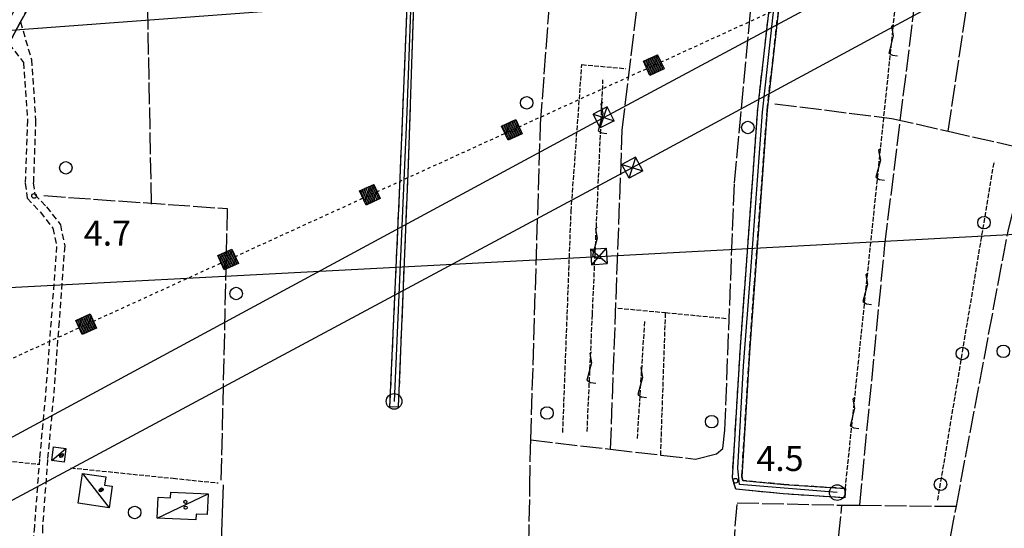
# Model space of a CAD drawing. Extents: x 1740872 to 1745185, y 5037386 to 5040516.
# Drawn here: x 1742596 to 1742912, y 5039443 to 5039606 of the extents above; entities that cross this region are included whole.
import ezdxf

# ---------------------------------------------------------------- set-up
doc = ezdxf.new("R2010")
doc.units = 0
for name, pattern in [('C', [10, 5, 5]), ('L17', [8, 7, -1]), ('L4', [2, 1, -1]), ('L5', [2, 1.5, -0.5]), ('L7', [3, 2, -1])]:
    doc.linetypes.add(name, pattern=pattern)
doc.layers.get('0').update_dxf_attribs({"linetype": 'C'})
for name, color, linetype in [('11B2', 1, 'C'), ('11D4', 1, 'C'), ('16A1', 1, 'C'), ('17C3', 1, 'C'), ('1AJ36', 1, 'C'), ('1C3', 1, 'C'), ('21G7', 1, 'C'), ('21J10', 1, 'C'), ('24E5', 2, 'C'), ('298', 7, 'CONTINUOUS'), ('2J10', 2, 'L7'), ('3B2', 1, 'C'), ('4E5', 2, 'L17'), ('5A1', 2, 'L5'), ('5F6', 1, 'C'), ('5G7', 2, 'L5'), ('5J10', 2, 'L5'), ('8B2', 2, 'C'), ('8C3', 1, 'C'), ('8E5', 2, 'L4'), ('A2J10', 1, 'C'), ('I298', 7, 'CONTINUOUS'), ('I2J10', 7, 'CONTINUOUS'), ('N2A1', 2, 'C')]:
    doc.layers.add(name, color=color, linetype=linetype)

# ---------------------------------------------------------------- blocks, each defined once
blk = doc.blocks.new('11B2')
at = {"layer": '11B2'}
blk.add_circle((0, 0), 0.75, dxfattribs=at)
blk = doc.blocks.new('5F6')
at = {"layer": '5F6'}
blk.add_circle((0, 0), 2, dxfattribs=at)
blk = doc.blocks.new('11D4')
at = {"layer": '11D4'}
for radius in [0.5, 0.01]:
    blk.add_circle((0, 0), radius, dxfattribs=at)
blk = doc.blocks.new('1AJ36')
at = {"layer": '1AJ36'}
for radius in [0.5, 0.01]:
    blk.add_circle((0, 0), radius, dxfattribs=at)
blk = doc.blocks.new('8B2')
at = {"layer": '8B2'}
for points in [[(-2.48309, -2.49104), (2.51475, -2.49104), (2.51475, 2.55434), (-2.48309, -2.52218), (-2.48309, 2.5232), (2.48208, 2.5232)], [(-2.48309, 2.5232), (2.48208, -2.52218)]]:
    blk.add_lwpolyline(points, dxfattribs=at)
blk = doc.blocks.new('N2A1')
at = {"layer": 'N2A1'}
blk.add_circle((0, -0.00928), 2.5, dxfattribs=at)
blk = doc.blocks.new('21J10')
at = {"layer": '21J10'}
for p, q in [((0.52138, 5.54047), (-0.0695, 5.01911)), ((-0.0695, 5.01911), (0.52451, 1.99602)), ((0.52451, 1.99602), (-0.95702, -3.53226)), ((-0.95702, -3.53226), (0.22472, -4.25239)), ((0.22472, -4.25239), (1.83546, -4.45339))]:
    blk.add_line(p, q, dxfattribs=at)
blk = doc.blocks.new('*X113')
at = {"color": 0}
for p, q in [((1649.89426, 991.57785), (1654.34992, 996.03351)), ((1649.89426, 992.28495), (1653.64281, 996.03351)), ((1649.89426, 992.99206), (1652.93571, 996.03351)), ((1649.89426, 993.69917), (1652.2286, 996.03351)), ((1649.89426, 994.40627), (1651.5215, 996.03351)), ((1649.89426, 995.11338), (1650.81439, 996.03351)), ((1649.89426, 995.82049), (1650.10728, 996.03351)), ((1650.05703, 991.03351), (1654.89426, 995.87074)), ((1650.76414, 991.03351), (1654.89426, 995.16363)), ((1651.47124, 991.03351), (1654.89426, 994.45653)), ((1652.17835, 991.03351), (1654.89426, 993.74942)), ((1652.88546, 991.03351), (1654.89426, 993.04231)), ((1653.59256, 991.03351), (1654.89426, 992.33521)), ((1654.29967, 991.03351), (1654.89426, 991.6281))]:
    blk.add_line(p, q, dxfattribs=at)
blk = doc.blocks.new('24E5')
at = {"layer": '24E5'}
blk.add_lwpolyline([(-2.5038, -2.57363), (-2.5038, 2.42637), (2.4962, 2.42637), (2.4962, -2.57363)], close=True, dxfattribs=at)
blk.add_blockref('*X113', (-1652.39806, -993.60714), dxfattribs=at)
blk = doc.blocks.new('21G7')
at = {"layer": '21G7'}
blk.add_circle((0, 0), 2, dxfattribs=at)

msp = doc.modelspace()

# ---------------------------------------------------------------- linework, layer by layer
at = {"layer": '16A1'}
msp.add_line((1740985.70294, 5039482.42363), (1744238.42978, 5039725.7999), dxfattribs=at)
at = {"layer": '17C3'}
for p, q in [((1742606.63887, 5039464.91431, -3333), (1742611.12996, 5039468.77249, -3333)), ((1742616.53211, 5039460.76244, -3333), (1742625.01683, 5039449.78081, -3333)), ((1742640.44944, 5039446.45458, -3333), (1742656.74246, 5039454.25459, -3333))]:
    msp.add_line(p, q, dxfattribs=at)
at = {"layer": '1C3'}
for points in [[(1742611.12996, 5039468.77249, 7.811), (1742610.56968, 5039464.42516, 7.811), (1742606.63887, 5039464.91431, 7.811), (1742607.20563, 5039469.28218, 7.811), (1742611.12996, 5039468.77249, 7.811)], [(1742615.10419, 5039451.25653, 7.711), (1742616.53211, 5039460.76244, 7.711), (1742623.9328, 5039459.65839, 7.711), (1742623.54306, 5039457.01269, 7.711), (1742626.03824, 5039456.6508, 7.711), (1742625.01683, 5039449.78081, 7.711), (1742615.10419, 5039451.25653, 7.711)], [(1742652.8412, 5039445.8774, 7.191), (1742640.44944, 5039446.45458, 7.191), (1742640.7656, 5039453.12639, 7.191), (1742644.70465, 5039452.94273, 7.191), (1742644.79953, 5039454.81119, 7.191), (1742656.74246, 5039454.25459, 7.191), (1742656.42871, 5039447.56391, 7.191), (1742652.92161, 5039447.72472, 7.191), (1742652.8412, 5039445.8774, 7.191)]]:
    msp.add_polyline3d(points, close=True, dxfattribs=at)
at = {"layer": '298'}
for points in [[(1742498.83774, 5039414.73934, 4.27), (1742495.38964, 5039416.00173, 5.742), (1742502.45614, 5039425.32878, 5.47), (1742513.99805, 5039444.07182, 5.86), (1742531.31987, 5039476.75121, 5.62), (1742542.26323, 5039494.16479, 5.77), (1742549.19478, 5039512.10458, 5.46), (1742561.27654, 5039538.71157, 5.54), (1742571.49266, 5039559.86668, 5.76), (1742581.69844, 5039583.78698, 5.94), (1742592.0959, 5039604.62271, 5.98), (1742603.91138, 5039625.67386, 5.99), (1742616.57466, 5039645.84875, 6.23), (1742626.0771, 5039668.39264, 5.96), (1742633.11242, 5039684.94521, 5.94), (1742663.84914, 5039736.14392, 6.16), (1742663.84914, 5039736.14392, 6.16), (1742666.86068, 5039734.33639, 6.16), (1742636.26219, 5039683.36766, 5.94), (1742628.84724, 5039665.9242, 5.96), (1742619.69124, 5039644.20553, 6.23), (1742606.93537, 5039623.88733, 5.99), (1742596.57481, 5039605.40011, 5.981)], [(1742841.55093, 5039626.37441, 4.25), (1742835.95747, 5039577.14718, 4.25), (1742831.88607, 5039521.40974, 4.25), (1742830.40374, 5039501.10361, 4.25), (1742827.83795, 5039459.69081, 4.26), (1742828.20209, 5039458.49653, 4.25), (1742841.30226, 5039457.23122, 4.24), (1742861.03597, 5039455.90663, 4.24), (1742860.93627, 5039454.41088, 4.235), (1742860.83757, 5039452.9152, 4.23), (1742841.05646, 5039454.24327, 4.23), (1742825.90358, 5039455.70701, 4.23), (1742824.81586, 5039459.34736, 4.23), (1742827.41164, 5039501.31099, 4.23), (1742828.99849, 5039523.035, 4.23), (1742832.96813, 5039577.42496, 4.23), (1742838.8467, 5039629.11456, 4.23)], [(1742722.61697, 5039610.94868, 4.56), (1742722.29391, 5039601.55451, 4.595), (1742720.85751, 5039559.49715, 4.75), (1742717.71045, 5039482.06323, 4.66), (1742715.03702, 5039481.99257, 4.71), (1742718.21559, 5039552.81279, 4.77), (1742720.13644, 5039599.70823, 4.793), (1742720.67177, 5039612.86007, 4.8)]]:
    msp.add_polyline3d(points, dxfattribs=at)
at = {"layer": '2J10'}
for points in [[(1742596.57481, 5039605.40011, 5.981), (1742606.93537, 5039623.88733, 5.99), (1742619.69124, 5039644.20553, 6.23), (1742628.84724, 5039665.9242, 5.96), (1742636.26219, 5039683.36766, 5.94), (1742666.86068, 5039734.33639, 6.16)], [(1742722.17815, 5039694.72838, 5.84), (1742724.23396, 5039689.03335, 5.75), (1742724.75463, 5039655.8977, 4.82), (1742722.61697, 5039610.94868, 4.56), (1742722.29391, 5039601.55451, 4.595), (1742720.85751, 5039559.49715, 4.75), (1742717.71045, 5039482.06323, 4.66), (1742715.03702, 5039481.99257, 4.71), (1742718.21559, 5039552.81279, 4.77), (1742720.13644, 5039599.70823, 4.793), (1742720.67177, 5039612.86007, 4.8), (1742722.01521, 5039678.99889, 4.85)], [(1742860.83757, 5039452.9152, 4.23), (1742841.05646, 5039454.24327, 4.23), (1742825.90358, 5039455.70701, 4.23), (1742824.81586, 5039459.34736, 4.23), (1742827.41164, 5039501.31099, 4.23), (1742828.99849, 5039523.035, 4.23), (1742832.96813, 5039577.42496, 4.23), (1742838.8467, 5039629.11456, 4.23), (1742839.81868, 5039634.13856, 4.59), (1742839.66685, 5039648.74033, 4.59)], [(1742861.03597, 5039455.90663, 4.24), (1742841.30226, 5039457.23122, 4.24), (1742828.20209, 5039458.49653, 4.25), (1742827.83795, 5039459.69081, 4.26), (1742830.40374, 5039501.10361, 4.25), (1742831.88607, 5039521.40974, 4.25), (1742835.95747, 5039577.14718, 4.25), (1742841.55093, 5039626.37441, 4.25), (1742841.81187, 5039628.65044, 4.25), (1742842.5914, 5039632.68122, 4.61), (1742843.9449, 5039634.0672, 4.61)], [(1742596.57481, 5039605.40011, 5.24), (1742600.0955, 5039593.31597, 5.07), (1742601.45073, 5039573.94328, 4.99), (1742600.71456, 5039553.83845, 4.46), (1742601.18148, 5039550.10453, 4.68), (1742604.94648, 5039546.17511, 4.64), (1742609.39461, 5039540.44746, 4.64), (1742610.77117, 5039533.67064, 4.68), (1742608.96799, 5039509.3962, 4.94), (1742607.16296, 5039485.45458, 4.81), (1742605.27289, 5039465.26341, 4.54), (1742603.64818, 5039443.62989, 4.72), (1742603.65334, 5039432.04691, 4.38)], [(1742592.90767, 5039598.38431, 5.01), (1742597.56595, 5039592.35448, 5.11), (1742598.86864, 5039573.89851, 5.03), (1742598.12233, 5039553.7147, 4.5), (1742598.72252, 5039548.93671, 4.72), (1742602.98124, 5039544.48061, 4.68), (1742606.99368, 5039539.33514, 4.68), (1742608.18177, 5039533.50899, 4.72), (1742606.39069, 5039509.59549, 4.98), (1742604.58425, 5039485.67282, 4.85), (1742602.69577, 5039465.47375, 4.58), (1742601.06999, 5039443.84115, 4.76), (1742599.92846, 5039431.1374, 4.42)]]:
    msp.add_polyline3d(points, dxfattribs=at)
at = {"layer": '3B2'}
msp.add_line((1742659.20122, 5039389.77227, 4.56), (1742661.70123, 5039457.0897, 5.31), dxfattribs=at)
at = {"layer": '4E5'}
for p, q in [((1742638.6225, 5039547.00593, 4.65), (1742636.59553, 5039651.47566, 4.63)), ((1742851.27216, 5039368.38689, 3.79), (1742859.95189, 5039450.61148, 3.79))]:
    msp.add_line(p, q, dxfattribs=at)
for points in [[(1742760.1926, 5039471.49115, 3.24), (1742785.769, 5039468.51971, 3.148), (1742801.84548, 5039466.65472, 3.09), (1742812.96615, 5039465.35964, 3.05), (1742819.72893, 5039467.01796, 3.05), (1742821.76056, 5039468.76356, 3.05), (1742822.41785, 5039474.64254, 3.05), (1742825.48872, 5039553.8189, 3.05), (1742830.89729, 5039611.06645, 3.05), (1742833.644, 5039634.98132, 3.05), (1742839.05803, 5039682.00883, 3.05)], [(1742893.98145, 5039570.38261, 3.77), (1742902.6458, 5039628.00018, 3.23), (1742907.24701, 5039662.94424, 3.23), (1742940.52357, 5039652.45465, 3.23)], [(1742758.44216, 5039373.40588, 2.568), (1742759.90826, 5039456.44557, 3.35), (1742760.11174, 5039468.80538, 3.261), (1742760.1926, 5039471.49115, 3.24), (1742763.3358, 5039572.72842, 3.05), (1742765.84726, 5039606.81102, 3.084), (1742769.25771, 5039653.17911, 3.13), (1742770.15085, 5039658.61341, 3.13)], [(1742785.769, 5039468.51971, 3.148), (1742789.53641, 5039570.74343, 3.95), (1742797.79238, 5039638.93895, 3.95), (1742799.5427, 5039653.45137, 3.95)], [(1742881.51884, 5039365.4048, 3.79), (1742891.81467, 5039424.67581, 3.79), (1742896.62484, 5039450.23337, 3.665), (1742913.29367, 5039538.87656, 3.23), (1742919.97051, 5039564.52366, 3.23), (1742921.08263, 5039568.814, 3.23), (1742930.77475, 5039610.49731, 3.23), (1742940.52357, 5039652.45465, 3.23)], [(1742865.64444, 5039450.55602, 3.772), (1742873.70274, 5039533.9677, 3.77), (1742884.22459, 5039618.57867, 5.35)], [(1742838.4771, 5039579.19306, 3.77), (1742875.90614, 5039574.45985, 3.77), (1742893.98145, 5039570.38261, 3.77), (1742919.97051, 5039564.52366, 3.23)], [(1742604.04387, 5039549.75407, 5.22), (1742662.86636, 5039545.61165, 4.83), (1742660.86922, 5039458.37132, 4.63)], [(1742820.09492, 5039372.06455, 3.79), (1742826.35341, 5039451.35703, 3.79), (1742859.95189, 5039450.61148, 3.79), (1742865.64444, 5039450.55602, 3.772), (1742896.62484, 5039450.23337, 3.665)]]:
    msp.add_polyline3d(points, dxfattribs=at)
at = {"layer": '5A1'}
for p, q in [((1742801.84548, 5039466.65472, 4.26), (1742803.40697, 5039512.28173, 4.27)), ((1742558.20804, 5039468.18956, 3.7), (1742602.56756, 5039463.72916, 3.84))]:
    msp.add_line(p, q, dxfattribs=at)
for points in [[(1742770.45932, 5039473.86193, 3.29), (1742773.13589, 5039544.79706, 3.29), (1742776.58146, 5039591.72839, 3.29), (1742790.71838, 5039590.43938, 3.29)], [(1742788.15326, 5039513.72589, 3.73), (1742803.40697, 5039512.28173, 3.73), (1742822.88238, 5039510.42836, 3.73)], [(1742612.74646, 5039462.55518, 4.41), (1742645.58289, 5039459.20629, 4.41), (1742659.99283, 5039457.72608, 4.41)]]:
    msp.add_polyline3d(points, dxfattribs=at)
at = {"layer": '5G7'}
msp.add_line((1742890.69191, 5039452.24153, 5.16), (1742908.79885, 5039560.84357, 5.16), dxfattribs=at)
at = {"layer": '5J10'}
for p, q in [((1742861.03597, 5039455.90663, 4.94), (1742877.95229, 5039618.8495, 5.32)), ((1742794.38674, 5039471.99265, 4.4), (1742796.7516, 5039509.49618, 4.4))]:
    msp.add_line(p, q, dxfattribs=at)
msp.add_polyline3d([(1742778.26305, 5039474.16701, 3.33), (1742779.94984, 5039511.63183, 3.33), (1742782.19894, 5039561.57959, 3.33), (1742783.33627, 5039586.89842, 3.33)], dxfattribs=at)
at = {"layer": '8C3'}
for points in [[(1741018.54316, 5038626.16155, 28), (1741197.73187, 5038722.86845, 34.2), (1741476.77833, 5038873.71421, 34.2), (1741730.38919, 5039009.32362, 34.2), (1742022.64359, 5039165.97912, 34.3), (1742282.89416, 5039305.4315, 34.9), (1742539.54427, 5039443.17812, 34.9), (1742783.58278, 5039574.81097, 34.9), (1742980.41228, 5039680.31198, 34.9), (1743271.96904, 5039781.30482, 34.5), (1743572.9712, 5039886.75884, 34.5), (1743809.77539, 5039970.08566, 34.06), (1744083.02332, 5040065.74969, 34.06), (1744223.26414, 5040117.69568, 30)], [(1741019.3071, 5038606.20444, 28), (1741206.22201, 5038705.95337, 34.3), (1741498.48603, 5038863.70791, 34.3), (1741738.32864, 5038993.06826, 34.3), (1742021.39898, 5039145.12234, 34.3), (1742288.18447, 5039288.34001, 34.06), (1742545.41627, 5039426.27453, 34.06), (1742792.77783, 5039558.73263, 34.06), (1742987.84835, 5039664.17922, 34.06), (1743292.31472, 5039769.39035, 34.06), (1743579.66168, 5039870.53911, 34.06), (1743824.22728, 5039956.21275, 34.06), (1744088.90096, 5040048.75999, 34.06), (1744223.98543, 5040099.15674, 30)], [(1740987.5743, 5039433.63463, 40), (1741303.26146, 5039451.72682, 30), (1741670.63717, 5039471.49312, 29.6), (1742034.01077, 5039491.26183, 29.1), (1742407.85075, 5039510.64529, 29.34), (1742781.99395, 5039530.2871, 29.58), (1743023.13101, 5039543.21254, 29.62), (1743327.21972, 5039664.37115, 29.82), (1743684.98098, 5039807.50746, 30.3), (1743956.79693, 5039916.01924, 29.74), (1744231.23772, 5039911.76349, 30)]]:
    msp.add_polyline3d(points, dxfattribs=at)
at = {"layer": '8E5'}
msp.add_polyline3d([(1742454.25545, 5039433.90646, -3333), (1742857.62469, 5039617.95134, -3333), (1742931.7711, 5039656.97469, -3333)], dxfattribs=at)
at = {"layer": 'A2J10', "flags": 128}
for points in [[(1742705.26109, 5039729.29986), (1742704.13233, 5039720.92953), (1742703.12133, 5039704.59202), (1742702.59806, 5039697.87362), (1742703.1949, 5039694.49441), (1742708.21878, 5039691.44645), (1742711.52196, 5039690.75389), (1742714.82553, 5039690.05635), (1742719.20256, 5039688.84442), (1742722.04264, 5039685.11958), (1742723.20698, 5039676.47453), (1742723.16565, 5039649.58997), (1742722.29121, 5039626.92342), (1742720.40683, 5039576.61887), (1742716.38532, 5039483.86356)], [(1742858.4517, 5039454.64419), (1742827.09505, 5039457.26138), (1742826.54109, 5039462.35975), (1742828.37055, 5039495.1969), (1742830.71229, 5039525.67748), (1742834.44221, 5039576.46216), (1742837.92566, 5039607.71414), (1742841.55541, 5039634.69173), (1742840.88885, 5039639.0967), (1742841.1145, 5039647.50076), (1742843.98634, 5039668.60387), (1742846.65081, 5039687.85416)]]:
    msp.add_lwpolyline(points, dxfattribs=at)
at = {"layer": 'I298'}
msp.add_polyline3d([(1742596.57481, 5039605.40011, 5.981), (1742592.90767, 5039598.38431, 5.98)], dxfattribs=at)
at = {"layer": 'I2J10'}
for points in [[(1742592.90767, 5039598.38431, 5.98), (1742596.57481, 5039605.40011, 5.981)], [(1742860.83757, 5039452.9152, 4.23), (1742860.93627, 5039454.41088, 4.235), (1742861.03597, 5039455.90663, 4.24)]]:
    msp.add_polyline3d(points, dxfattribs=at)

# ---------------------------------------------------------------- block references
at = {"layer": '11B2'}
for p in [(1742600.9802, 5039549.65823, 4.65), (1742825.82495, 5039458.41997, 4.49)]:
    msp.add_blockref('11B2', p, dxfattribs=at)
at = {"layer": '11D4'}
for p in [(1742609.56895, 5039466.38014, 7.811), (1742622.28153, 5039455.33575, 7.711), (1742649.54036, 5039449.78239, 7.191)]:
    msp.add_blockref('11D4', p, dxfattribs=at)
at = {"layer": '1AJ36'}
for p in [(1742609.86073, 5039466.67576, 5.056), (1742622.61979, 5039455.62682, 5.073), (1742649.46198, 5039451.66096, 5.074)]:
    msp.add_blockref('1AJ36', p, dxfattribs=at)
at = {"layer": '21G7', "rotation": 260.539}
for p in [(1742905.50935, 5039541.11326, 5.16), (1742898.51906, 5039499.18785, 5.16), (1742891.52974, 5039457.26252, 5.16)]:
    msp.add_blockref('21G7', p, dxfattribs=at)
at = {"layer": '21J10'}
for p in [(1742875.88659, 5039598.95502, 5.274), (1742782.76029, 5039574.07549, 3.33), (1742871.75625, 5039559.16514, 5.181), (1742780.96161, 5039534.11211, 3.33), (1742867.62489, 5039519.37519, 5.088), (1742779.16291, 5039494.14873, 3.33), (1742795.49228, 5039489.53369, 4.4), (1742863.49452, 5039479.58532, 4.995)]:
    msp.add_blockref('21J10', p, dxfattribs=at)
at = {"layer": '24E5', "rotation": 204.529}
for p in [(1742799.64809, 5039591.49865, -3333), (1742754.15555, 5039570.74179, -3333), (1742708.66204, 5039549.98488, -3333), (1742663.16962, 5039529.22708, -3333), (1742617.67615, 5039508.47021, -3333)]:
    msp.add_blockref('24E5', p, dxfattribs=at)
at = {"layer": '5F6'}
for p in [(1742758.88355, 5039579.46266, 3.93), (1742829.77699, 5039571.58003, 5.99), (1742611.1348, 5039558.66075, 3.97), (1742665.76517, 5039518.38247, 3.97), (1742911.69722, 5039499.89605, 3.81), (1742765.37715, 5039480.10176, 3.93), (1742818.20334, 5039477.35494, 3.93), (1742633.22246, 5039448.27967, 3.97)]:
    msp.add_blockref('5F6', p, dxfattribs=at)
at = {"layer": '8B2'}
for p, rotation in [((1742783.58278, 5039574.81097, 3.74), 117.319), ((1742792.7779, 5039558.73164, 3.735), 117.799), ((1742781.99395, 5039530.2871, 3.577), 274.279)]:
    msp.add_blockref('8B2', p, dxfattribs=dict(at, rotation=rotation))
at = {"layer": 'N2A1'}
for p in [(1742716.38532, 5039483.86356), (1742858.4517, 5039454.64419)]:
    msp.add_blockref('N2A1', p, dxfattribs=at)

# ---------------------------------------------------------------- texts
at = {"layer": '11B2'}
for s, p in [('4.7                                    ', (1742616.89298, 5039533.74859)), ('4.5                                    ', (1742832.51808, 5039461.54531))]:
    msp.add_text(s, height=8, dxfattribs=at).set_placement(p)

doc.saveas('drawing.dxf')
